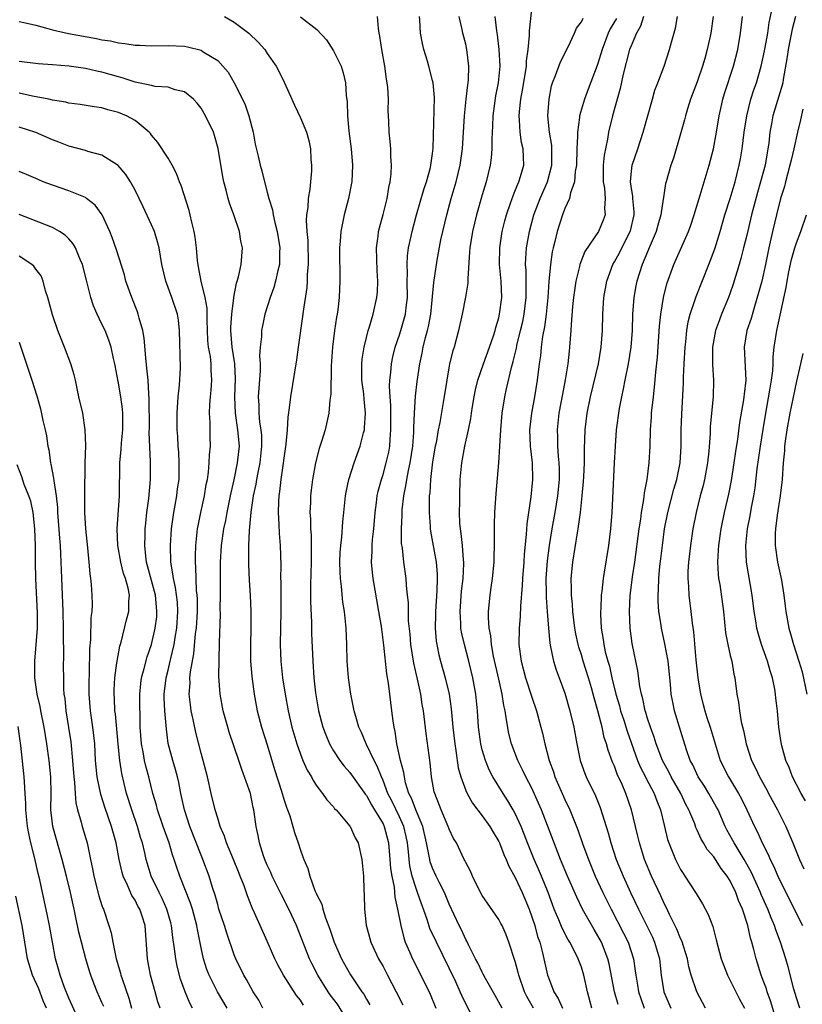
# Model space of a CAD drawing. Units: inches. Extents: x 2565000 to 2568000, y 1554000 to 1557000.
# Drawn here: x 2567259 to 2567354, y 1554139 to 1554259 of the extents above; entities that cross this region are included whole.
import ezdxf

# ---------------------------------------------------------------- set-up
doc = ezdxf.new("R2010")
doc.units = ezdxf.units.IN
doc.header["$MEASUREMENT"] = 0
doc.layers.add('LD25651554_2ft', color=181, linetype='Continuous')

msp = doc.modelspace()

# ---------------------------------------------------------------- linework, layer by layer
at = {"layer": 'LD25651554_2ft'}
for points, elevation in [([(2567328.27, 1554139), (2567327.72, 1554141), (2567327.29, 1554143), (2567327, 1554143.96), (2567326.61, 1554145), (2567326.25, 1554145.75), (2567325.6, 1554147), (2567325.36, 1554147.36), (2567324.69, 1554148.69), (2567324.28, 1554149.72), (2567323.72, 1554151), (2567322.96, 1554153), (2567322.16, 1554155), (2567321.82, 1554155.82), (2567321.28, 1554157), (2567320.48, 1554159), (2567320.08, 1554160.08), (2567319.7, 1554161), (2567319, 1554162.56), (2567318.76, 1554163), (2567318.11, 1554164.11), (2567317.53, 1554165), (2567316.3, 1554167), (2567315.85, 1554167.85), (2567315.38, 1554169), (2567315, 1554170.28), (2567314.82, 1554171), (2567314.55, 1554173), (2567314.42, 1554175), (2567314.23, 1554177), (2567313.87, 1554179), (2567313.39, 1554181), (2567312.85, 1554183), (2567312.5, 1554184.5), (2567312.43, 1554185), (2567312.43, 1554185.57), (2567312.33, 1554187), (2567312.51, 1554189.49), (2567312.69, 1554191), (2567312.78, 1554192.78), (2567312.77, 1554193), (2567312.73, 1554193.27), (2567312.61, 1554195), (2567312.46, 1554196.46), (2567312.37, 1554197), (2567312.31, 1554197.69), (2567312.26, 1554199), (2567312.29, 1554200.29), (2567312.28, 1554201), (2567312.35, 1554203), (2567312.53, 1554205), (2567312.9, 1554207), (2567313.35, 1554209), (2567313.63, 1554210.37), (2567313.7, 1554211), (2567313.82, 1554211.82), (2567314.01, 1554213), (2567314.17, 1554213.83), (2567314.45, 1554215), (2567315.16, 1554217), (2567315.89, 1554219), (2567316.35, 1554220.35), (2567316.55, 1554221), (2567316.63, 1554221.37), (2567317, 1554222.56), (2567317.1, 1554223), (2567317.36, 1554225), (2567317.3, 1554227), (2567317.11, 1554229), (2567317.12, 1554231), (2567317.43, 1554233), (2567317.73, 1554234.27), (2567317.93, 1554235), (2567318.44, 1554236.44), (2567318.62, 1554237), (2567319, 1554237.95), (2567319.29, 1554238.71), (2567319.43, 1554239), (2567319.64, 1554239.64), (2567320.02, 1554241), (2567320, 1554242), (2567319.97, 1554243), (2567319.77, 1554243.77), (2567319.59, 1554245), (2567319.53, 1554246.47), (2567319.47, 1554247), (2567319.5, 1554247.5), (2567319.68, 1554249), (2567319.89, 1554250.11), (2567320.24, 1554252.24), (2567320.34, 1554253), (2567320.35, 1554253.65), (2567320.55, 1554255), (2567320.72, 1554256.72), (2567320.71, 1554257.29), (2567321, 1554259.91)], 7922), ([(2567353.41, 1554139), (2567353, 1554140.26), (2567352.68, 1554141.32), (2567352, 1554144), (2567351.72, 1554145), (2567351.09, 1554147), (2567350.5, 1554148.5), (2567350.35, 1554149), (2567349.94, 1554149.94), (2567349.54, 1554151), (2567348.75, 1554152.75), (2567348.66, 1554153), (2567347.52, 1554155.52), (2567346.68, 1554157), (2567345.46, 1554159), (2567345.31, 1554159.31), (2567344.6, 1554160.6), (2567344.4, 1554161), (2567343.53, 1554163), (2567343.35, 1554163.35), (2567342.41, 1554165), (2567341.87, 1554165.87), (2567341.14, 1554167), (2567340.46, 1554168.46), (2567340.17, 1554169), (2567339.73, 1554170.27), (2567338.86, 1554173), (2567338.26, 1554175), (2567338.04, 1554176.04), (2567337.87, 1554177), (2567337.77, 1554178.23), (2567337.48, 1554181), (2567337.11, 1554183.11), (2567336.69, 1554185), (2567336.65, 1554185.35), (2567336.38, 1554187), (2567336.27, 1554188.27), (2567336.27, 1554189), (2567336.32, 1554189.68), (2567336.36, 1554191), (2567336.5, 1554192.5), (2567336.61, 1554193.39), (2567336.79, 1554195), (2567337.05, 1554197), (2567337.45, 1554199), (2567338.19, 1554201.81), (2567338.54, 1554203), (2567338.95, 1554205), (2567339.08, 1554207), (2567339.08, 1554209), (2567339.13, 1554210.87), (2567339.35, 1554214.65), (2567339.36, 1554215.36), (2567339.43, 1554217), (2567339.55, 1554219), (2567339.63, 1554219.63), (2567339.76, 1554221), (2567339.92, 1554222.08), (2567340.16, 1554223), (2567340.76, 1554224.76), (2567340.87, 1554225.13), (2567342.41, 1554229), (2567343.12, 1554230.88), (2567343.77, 1554233), (2567344.36, 1554235), (2567345, 1554236.98), (2567345.59, 1554239), (2567346.09, 1554241), (2567346.23, 1554241.77), (2567346.44, 1554243), (2567346.68, 1554245), (2567347, 1554247), (2567347.51, 1554249), (2567347.87, 1554250.13), (2567348.16, 1554251), (2567348.74, 1554253), (2567349, 1554254.1), (2567349.24, 1554255.24), (2567349.55, 1554257), (2567349.72, 1554258.28), (2567350.12, 1554260.12)], 7908), ([(2567259, 1554258.4), (2567259.74, 1554258.26), (2567261, 1554257.95), (2567262.44, 1554257.56), (2567263, 1554257.39), (2567264.94, 1554256.94), (2567268.34, 1554256.34), (2567269, 1554256.2), (2567270.05, 1554256.05), (2567271, 1554255.83), (2567271.76, 1554255.76), (2567273, 1554255.53), (2567273.53, 1554255.53), (2567275, 1554255.45), (2567277, 1554255.51), (2567279, 1554255.41), (2567279.34, 1554255.34), (2567281, 1554254.92), (2567281.26, 1554254.74), (2567283, 1554253.67), (2567283.64, 1554253), (2567284.26, 1554252.26), (2567285, 1554251), (2567286.01, 1554249), (2567286.32, 1554248.32), (2567286.77, 1554247), (2567287.28, 1554245), (2567287.55, 1554243.55), (2567287.9, 1554242.1), (2567288.14, 1554241), (2567288.33, 1554240.33), (2567288.65, 1554239), (2567289, 1554237.76), (2567289.19, 1554237), (2567289.62, 1554235.62), (2567289.72, 1554235), (2567289.9, 1554234.1), (2567290.19, 1554233), (2567290.51, 1554231), (2567290.48, 1554230.48), (2567290.47, 1554229), (2567290.28, 1554228.28), (2567290.01, 1554227), (2567289.8, 1554226.2), (2567289.35, 1554225), (2567288.72, 1554223), (2567288.42, 1554221.58), (2567288.31, 1554221), (2567288.3, 1554220.3), (2567288.15, 1554219), (2567288.07, 1554217.93), (2567288.13, 1554217), (2567288.12, 1554216.12), (2567287.96, 1554214.04), (2567287.9, 1554213), (2567287.97, 1554211.97), (2567287.97, 1554211), (2567288.07, 1554209.93), (2567288.23, 1554209), (2567288.29, 1554208.29), (2567288.32, 1554207), (2567288.1, 1554205), (2567287.84, 1554203.84), (2567287.68, 1554203), (2567287.6, 1554202.4), (2567287.3, 1554201), (2567287.02, 1554199.02), (2567286.81, 1554196.81), (2567286.73, 1554195), (2567286.71, 1554192.71), (2567286.79, 1554190.79), (2567286.92, 1554189), (2567287.02, 1554187), (2567287.01, 1554185), (2567286.96, 1554183), (2567286.99, 1554181), (2567287.14, 1554179.14), (2567287.41, 1554177), (2567287.78, 1554175), (2567288.31, 1554173), (2567289, 1554170.87), (2567289.89, 1554167.89), (2567290.72, 1554165.28), (2567291, 1554164.31), (2567291.32, 1554163.32), (2567291.46, 1554163), (2567291.71, 1554162.29), (2567292.09, 1554161), (2567292.28, 1554160.28), (2567292.73, 1554159), (2567293, 1554158.12), (2567293.31, 1554157.31), (2567293.41, 1554157), (2567293.91, 1554155.91), (2567294.13, 1554155), (2567294.76, 1554153.24), (2567294.92, 1554152.92), (2567295, 1554152.71), (2567295.58, 1554151.58), (2567295.72, 1554151), (2567296.05, 1554149.95), (2567296.58, 1554148.58), (2567297.11, 1554147), (2567297.99, 1554145), (2567299.06, 1554143.06), (2567300.44, 1554141), (2567300.69, 1554140.69), (2567301, 1554140.11), (2567301.42, 1554139.42)], 7936), ([(2567283.81, 1554259), (2567285, 1554258.33), (2567286.77, 1554257), (2567287.9, 1554255.9), (2567288.69, 1554255), (2567289, 1554254.53), (2567290.08, 1554253), (2567290.4, 1554252.4), (2567291.09, 1554251), (2567291.98, 1554249), (2567292.28, 1554248.28), (2567293, 1554246.76), (2567293.73, 1554245), (2567294.01, 1554244.01), (2567294.24, 1554243), (2567294.28, 1554241.72), (2567294.36, 1554241), (2567294.34, 1554240.34), (2567294.13, 1554238.13), (2567293.93, 1554237), (2567293.9, 1554235.9), (2567293.75, 1554235), (2567293.69, 1554234.31), (2567293.77, 1554233), (2567293.89, 1554231.89), (2567293.94, 1554229), (2567293.84, 1554227.84), (2567293.82, 1554227), (2567293.77, 1554226.23), (2567293.36, 1554223.36), (2567293.32, 1554223), (2567292.72, 1554219), (2567292.52, 1554217.48), (2567291.8, 1554213), (2567291.65, 1554211.65), (2567291.47, 1554210.53), (2567291.39, 1554209), (2567291.25, 1554207.25), (2567290.62, 1554203), (2567290.48, 1554201.52), (2567290.38, 1554201), (2567290.34, 1554200.34), (2567290.32, 1554199), (2567290.41, 1554197.59), (2567290.43, 1554196.43), (2567290.54, 1554195), (2567290.62, 1554192.62), (2567290.61, 1554191), (2567290.63, 1554190.63), (2567290.63, 1554187), (2567290.55, 1554183), (2567290.62, 1554181), (2567290.84, 1554179), (2567291.15, 1554177), (2567291.52, 1554175), (2567291.98, 1554173), (2567292.57, 1554171), (2567293, 1554169.75), (2567293.3, 1554169), (2567293.82, 1554167.82), (2567294.33, 1554167), (2567294.55, 1554166.55), (2567295, 1554165.89), (2567295.69, 1554165), (2567296.21, 1554164.21), (2567297, 1554163.36), (2567297.15, 1554163.15), (2567297.32, 1554163), (2567299, 1554161.05), (2567299.03, 1554161), (2567299.64, 1554159.64), (2567299.98, 1554159), (2567300.43, 1554157), (2567300.62, 1554155), (2567300.68, 1554153.32), (2567300.73, 1554152.73), (2567300.76, 1554151), (2567300.95, 1554149.05), (2567301.52, 1554147), (2567302.47, 1554145), (2567303, 1554144.06), (2567303.54, 1554143), (2567304.6, 1554141), (2567305.4, 1554139.4)], 7934), ([(2567293, 1554258.97), (2567295, 1554257.45), (2567296.17, 1554256.17), (2567297, 1554254.87), (2567297.94, 1554253), (2567298.2, 1554252.2), (2567298.47, 1554251), (2567298.54, 1554249.46), (2567298.67, 1554248.67), (2567298.7, 1554247), (2567298.86, 1554245.14), (2567299.15, 1554243), (2567299.31, 1554241), (2567299.21, 1554239), (2567299.17, 1554238.83), (2567298.81, 1554237), (2567298.3, 1554235), (2567297.89, 1554233), (2567297.82, 1554231.82), (2567297.74, 1554231), (2567297.77, 1554227), (2567297.68, 1554225), (2567297.52, 1554223.52), (2567297.45, 1554223), (2567297.38, 1554222.62), (2567297.15, 1554221), (2567296.9, 1554219), (2567296.74, 1554216.74), (2567296.68, 1554213.32), (2567296.58, 1554212.58), (2567296.45, 1554211), (2567295.99, 1554209), (2567295.57, 1554207.57), (2567295.28, 1554206.72), (2567294.85, 1554205), (2567294.46, 1554203), (2567294.29, 1554201.71), (2567294.22, 1554201), (2567294.21, 1554200.21), (2567294.16, 1554199), (2567294.22, 1554198.22), (2567294.24, 1554197), (2567294.29, 1554196.29), (2567294.31, 1554195), (2567294.3, 1554193), (2567294.23, 1554190.23), (2567294.24, 1554188.24), (2567294.34, 1554185.66), (2567294.36, 1554184.36), (2567294.5, 1554181), (2567294.64, 1554179), (2567294.84, 1554177.16), (2567295.2, 1554175), (2567295.73, 1554173), (2567296.07, 1554172.07), (2567296.52, 1554171), (2567297, 1554170.17), (2567297.77, 1554169), (2567298.31, 1554168.31), (2567299, 1554167.54), (2567300.88, 1554164.88), (2567301, 1554164.74), (2567301.61, 1554163.61), (2567301.99, 1554163), (2567303, 1554161.32), (2567303.15, 1554161), (2567303.65, 1554159), (2567303.84, 1554157), (2567303.91, 1554155.91), (2567304.05, 1554155), (2567304.33, 1554153.67), (2567304.43, 1554152.43), (2567304.77, 1554151), (2567305.16, 1554149), (2567305.51, 1554147.51), (2567305.7, 1554147), (2567306.24, 1554145.76), (2567306.55, 1554145), (2567307.58, 1554143), (2567308.71, 1554140.71), (2567309.4, 1554139)], 7932), ([(2567313.59, 1554138.41), (2567312.53, 1554140.53), (2567312.34, 1554141), (2567311.8, 1554142.2), (2567311, 1554143.87), (2567309.45, 1554147), (2567308.67, 1554148.67), (2567308.38, 1554149.62), (2567307.9, 1554151), (2567307.65, 1554151.65), (2567307.19, 1554153), (2567307, 1554153.49), (2567306.54, 1554155), (2567306.25, 1554156.25), (2567306.15, 1554157), (2567306.07, 1554157.93), (2567305.95, 1554159), (2567305.79, 1554159.79), (2567305.52, 1554161), (2567305, 1554162.16), (2567304.08, 1554164.08), (2567303.6, 1554165), (2567303, 1554166.57), (2567302.8, 1554167), (2567302.31, 1554168.31), (2567301.93, 1554169), (2567301, 1554170.92), (2567300.95, 1554171), (2567300.38, 1554172.38), (2567300.09, 1554173), (2567299.7, 1554174.3), (2567299.52, 1554175), (2567299.12, 1554177), (2567298.83, 1554179), (2567298.67, 1554181), (2567298.62, 1554183), (2567298.54, 1554185), (2567298.34, 1554187), (2567298.15, 1554188.15), (2567297.98, 1554190.02), (2567297.85, 1554191), (2567297.8, 1554191.8), (2567297.78, 1554193), (2567297.83, 1554194.17), (2567297.89, 1554195), (2567298.02, 1554196.02), (2567298.15, 1554197.85), (2567298.28, 1554199), (2567298.47, 1554201), (2567298.54, 1554201.46), (2567298.86, 1554203), (2567299.51, 1554205), (2567300.24, 1554207), (2567300.65, 1554208.65), (2567300.75, 1554209), (2567300.78, 1554209.22), (2567300.89, 1554211), (2567300.71, 1554212.71), (2567300.66, 1554213.34), (2567300.44, 1554215), (2567300.42, 1554217), (2567300.47, 1554217.53), (2567300.71, 1554219), (2567301, 1554220.17), (2567301.22, 1554221), (2567301.34, 1554221.34), (2567301.81, 1554223), (2567302.27, 1554225), (2567302.32, 1554225.68), (2567302.38, 1554227), (2567302.28, 1554228.29), (2567302.22, 1554231), (2567302.41, 1554232.41), (2567302.47, 1554233), (2567302.57, 1554233.43), (2567303, 1554235.05), (2567303.49, 1554237), (2567303.69, 1554238.31), (2567303.86, 1554239), (2567303.98, 1554239.98), (2567304.01, 1554241), (2567303.93, 1554242.07), (2567303.94, 1554243), (2567303.87, 1554243.87), (2567303.75, 1554245), (2567303.71, 1554246.29), (2567303.63, 1554247.63), (2567303.65, 1554249), (2567303.58, 1554250.42), (2567303.52, 1554251), (2567303.44, 1554251.44), (2567303.22, 1554253), (2567302.85, 1554255), (2567302.62, 1554256.62), (2567302.53, 1554257), (2567302.45, 1554257.55), (2567302.35, 1554259)], 7930), ([(2567317.41, 1554139), (2567316.56, 1554140.56), (2567315.4, 1554142.6), (2567315.13, 1554143.13), (2567315, 1554143.35), (2567314.48, 1554144.48), (2567314.19, 1554145), (2567313.33, 1554146.67), (2567313.12, 1554147.12), (2567313, 1554147.32), (2567312.48, 1554148.48), (2567312.2, 1554149), (2567311, 1554151.61), (2567310.61, 1554152.61), (2567310.43, 1554153), (2567309.83, 1554154.17), (2567309.43, 1554155), (2567309, 1554155.94), (2567308.72, 1554156.72), (2567308.65, 1554157), (2567308.6, 1554157.4), (2567308.28, 1554159), (2567307.82, 1554161), (2567306.96, 1554163), (2567306.44, 1554164.44), (2567306.14, 1554165), (2567305.74, 1554166.26), (2567305.58, 1554167), (2567305.52, 1554167.52), (2567305.13, 1554169), (2567304.68, 1554171), (2567304.47, 1554172.47), (2567304.33, 1554173), (2567304.22, 1554173.78), (2567304.08, 1554175), (2567303.83, 1554177), (2567303.65, 1554178.35), (2567303.45, 1554179.45), (2567303.08, 1554182.92), (2567302.8, 1554185.2), (2567302.51, 1554187), (2567301.79, 1554191), (2567301.71, 1554191.71), (2567301.6, 1554193), (2567301.67, 1554194.33), (2567301.67, 1554195), (2567301.72, 1554195.72), (2567301.87, 1554197), (2567302.04, 1554199), (2567302.2, 1554200.2), (2567302.28, 1554201), (2567302.41, 1554201.59), (2567302.8, 1554203), (2567303, 1554203.59), (2567303.4, 1554205), (2567303.69, 1554206.31), (2567303.82, 1554207), (2567303.85, 1554207.85), (2567303.96, 1554209), (2567303.93, 1554211.93), (2567303.85, 1554213), (2567303.78, 1554214.22), (2567303.82, 1554215), (2567303.94, 1554215.94), (2567304.01, 1554217), (2567304.19, 1554217.81), (2567304.49, 1554219), (2567305, 1554220.47), (2567305.17, 1554221), (2567305.57, 1554222.43), (2567305.71, 1554223), (2567305.79, 1554223.79), (2567305.95, 1554225), (2567305.94, 1554227), (2567305.97, 1554227.97), (2567305.92, 1554229), (2567305.96, 1554230.04), (2567306.1, 1554231), (2567306.42, 1554232.42), (2567306.52, 1554233), (2567307.05, 1554235), (2567307.94, 1554238.06), (2567308.26, 1554239), (2567308.74, 1554240.74), (2567308.8, 1554241), (2567309, 1554242.43), (2567309.07, 1554243.07), (2567309.21, 1554249.21), (2567309.06, 1554251), (2567309, 1554251.27), (2567308.55, 1554253), (2567308.38, 1554253.62), (2567307.95, 1554255), (2567307.76, 1554255.76), (2567307.52, 1554257), (2567307.44, 1554258.56), (2567307.4, 1554259)], 7928), ([(2567321.22, 1554139), (2567320.41, 1554140.41), (2567320.12, 1554141), (2567319.42, 1554143), (2567319.34, 1554143.34), (2567319, 1554144.64), (2567318.24, 1554147), (2567317.89, 1554147.89), (2567317.41, 1554149), (2567317.27, 1554149.27), (2567317, 1554149.74), (2567315, 1554152.65), (2567314.58, 1554153.42), (2567313.82, 1554155), (2567313.58, 1554155.58), (2567313, 1554156.64), (2567312.9, 1554156.9), (2567312.83, 1554157), (2567311.87, 1554159), (2567311.54, 1554159.54), (2567311, 1554160.66), (2567310.88, 1554161), (2567310.03, 1554163), (2567309.25, 1554165), (2567309.2, 1554165.2), (2567308.88, 1554167), (2567308.71, 1554168.71), (2567308.23, 1554172.23), (2567307.88, 1554175), (2567307.75, 1554175.75), (2567307.57, 1554177), (2567307.19, 1554178.81), (2567306.74, 1554180.74), (2567306.37, 1554183), (2567306.27, 1554184.27), (2567306.1, 1554185.9), (2567306.08, 1554188.08), (2567305.98, 1554189), (2567305.84, 1554190.16), (2567305.8, 1554191), (2567305.5, 1554193), (2567305.34, 1554194.66), (2567305.25, 1554195.25), (2567305.24, 1554197), (2567305.32, 1554198.68), (2567305.31, 1554199), (2567305.33, 1554199.33), (2567305.51, 1554201), (2567305.77, 1554202.23), (2567305.87, 1554203), (2567306.08, 1554204.08), (2567306.3, 1554205), (2567306.6, 1554207), (2567306.71, 1554208.71), (2567306.72, 1554209.28), (2567306.79, 1554211), (2567306.94, 1554213.06), (2567307.15, 1554214.85), (2567307.44, 1554217), (2567307.73, 1554218.27), (2567307.87, 1554219), (2567308.15, 1554220.15), (2567308.4, 1554221), (2567308.51, 1554221.49), (2567308.78, 1554223), (2567309.16, 1554226.84), (2567309.54, 1554229.54), (2567310, 1554232), (2567310.22, 1554233), (2567310.71, 1554235), (2567311.26, 1554237), (2567311.85, 1554239), (2567312.34, 1554241), (2567312.62, 1554243), (2567312.86, 1554247), (2567313.06, 1554249), (2567313.26, 1554250.74), (2567313.3, 1554251), (2567313.33, 1554251.33), (2567313.4, 1554253), (2567313.15, 1554255), (2567313, 1554255.67), (2567312.64, 1554257), (2567312.57, 1554257.43), (2567312.23, 1554259)], 7926), ([(2567316.54, 1554259), (2567316.71, 1554257.29), (2567316.79, 1554256.79), (2567317.02, 1554255.01), (2567317.12, 1554253), (2567316.92, 1554251), (2567316.6, 1554249.4), (2567316.27, 1554247), (2567316.23, 1554245.77), (2567316.15, 1554244.15), (2567316.17, 1554243), (2567316.1, 1554241.9), (2567315.98, 1554241), (2567315.49, 1554239), (2567315, 1554237.41), (2567314.31, 1554235), (2567313.81, 1554233), (2567313.49, 1554231), (2567313.48, 1554230.52), (2567313.26, 1554227.26), (2567313.27, 1554227), (2567313.26, 1554226.74), (2567312.97, 1554225.03), (2567312.56, 1554223), (2567312.14, 1554221), (2567311.59, 1554219), (2567311.44, 1554218.56), (2567311.05, 1554217), (2567311, 1554216.72), (2567310.7, 1554215), (2567310.29, 1554212.29), (2567309.87, 1554209.87), (2567309.69, 1554209), (2567309.41, 1554207.41), (2567309.32, 1554207), (2567309, 1554205.12), (2567308.74, 1554203), (2567308.65, 1554201.35), (2567308.59, 1554201), (2567308.57, 1554200.57), (2567308.57, 1554199), (2567308.7, 1554197.3), (2567308.71, 1554197), (2567308.74, 1554196.74), (2567309.41, 1554193), (2567309.55, 1554191.55), (2567309.56, 1554191), (2567309.53, 1554189.53), (2567309.36, 1554187), (2567309.36, 1554186.64), (2567309.31, 1554185), (2567309.43, 1554183.43), (2567309.5, 1554183), (2567309.76, 1554181.76), (2567309.96, 1554181), (2567310.53, 1554179), (2567311, 1554177), (2567311.23, 1554175.23), (2567311.44, 1554173), (2567311.67, 1554171), (2567311.81, 1554170.19), (2567312.1, 1554168.1), (2567312.4, 1554167), (2567313, 1554165.35), (2567313.16, 1554165), (2567313.83, 1554163.83), (2567315, 1554162.28), (2567315.91, 1554161), (2567316.31, 1554160.31), (2567317, 1554159.18), (2567317.09, 1554159), (2567317.62, 1554157.62), (2567317.91, 1554157), (2567318.21, 1554156.21), (2567319, 1554154.82), (2567319.83, 1554153), (2567320.66, 1554151), (2567321, 1554150.07), (2567321.35, 1554149), (2567321.7, 1554147.7), (2567321.96, 1554147), (2567322.3, 1554145.7), (2567322.91, 1554143), (2567323, 1554142.74), (2567323.68, 1554141), (2567324.2, 1554140.2), (2567324.7, 1554139)], 7924), ([(2567331.44, 1554139.44), (2567331, 1554141), (2567330.37, 1554144.36), (2567330.21, 1554145), (2567329.41, 1554147), (2567329, 1554147.75), (2567328.53, 1554148.53), (2567327.13, 1554151), (2567326.43, 1554152.43), (2567325.32, 1554155), (2567324.49, 1554157), (2567324.14, 1554157.86), (2567322.17, 1554163), (2567321.82, 1554163.82), (2567321, 1554165.62), (2567320.27, 1554167), (2567319.87, 1554167.87), (2567319.29, 1554169), (2567318.53, 1554171), (2567318.24, 1554172.24), (2567317.92, 1554173.92), (2567317.79, 1554175), (2567317.63, 1554175.63), (2567317.42, 1554177), (2567317, 1554178.81), (2567316.38, 1554181.62), (2567316.14, 1554183), (2567316.06, 1554184.06), (2567315.86, 1554185), (2567315.76, 1554186.24), (2567315.78, 1554187), (2567315.96, 1554189), (2567316.1, 1554189.9), (2567316.24, 1554191), (2567316.43, 1554193), (2567316.43, 1554193.57), (2567316.48, 1554195), (2567316.5, 1554196.5), (2567316.47, 1554197), (2567316.48, 1554197.52), (2567316.54, 1554199), (2567316.7, 1554201.3), (2567317, 1554205), (2567317.15, 1554207), (2567317.26, 1554209), (2567317.42, 1554211), (2567317.74, 1554213), (2567317.94, 1554213.94), (2567318.54, 1554216.54), (2567318.75, 1554217.25), (2567319.14, 1554218.86), (2567319.2, 1554219.2), (2567319.65, 1554221), (2567319.91, 1554222.09), (2567320.08, 1554223), (2567320.33, 1554225), (2567320.3, 1554225.7), (2567320.32, 1554227), (2567320.3, 1554228.3), (2567320.25, 1554229), (2567320.27, 1554229.73), (2567320.37, 1554231), (2567320.71, 1554233), (2567321.25, 1554235), (2567322.02, 1554237), (2567322.88, 1554239), (2567323.42, 1554241), (2567323.43, 1554243), (2567323.41, 1554243.41), (2567323.13, 1554245), (2567322.94, 1554247), (2567323.08, 1554249), (2567323.4, 1554250.6), (2567323.52, 1554251), (2567323.88, 1554251.88), (2567324.47, 1554253.53), (2567325.42, 1554255.42), (2567326.15, 1554257), (2567326.4, 1554257.6), (2567327, 1554258.36), (2567327.2, 1554258.8)], 7920), ([(2567331.24, 1554258.76), (2567330.49, 1554257.51), (2567330.24, 1554257), (2567329.49, 1554255), (2567329, 1554253.33), (2567328.91, 1554253.09), (2567327.8, 1554250.2), (2567327.36, 1554249), (2567327, 1554247.78), (2567326.78, 1554247), (2567326.77, 1554246.77), (2567326.51, 1554245), (2567326.53, 1554244.53), (2567326.46, 1554243), (2567326.4, 1554241), (2567326.25, 1554240.25), (2567326.15, 1554239), (2567325.68, 1554237.68), (2567325.55, 1554237), (2567325, 1554235.77), (2567324.7, 1554235), (2567324.05, 1554233), (2567323.78, 1554231.78), (2567323.58, 1554231), (2567323.47, 1554230.53), (2567323.26, 1554229), (2567323.06, 1554226.94), (2567322.92, 1554225), (2567322.72, 1554223), (2567322.54, 1554221.46), (2567322.3, 1554220.3), (2567322.14, 1554219), (2567322.05, 1554217.95), (2567321.89, 1554217), (2567321.65, 1554215), (2567321.34, 1554213), (2567320.98, 1554211), (2567320.74, 1554209), (2567320.8, 1554207), (2567321.04, 1554205), (2567321.1, 1554203), (2567320.9, 1554200.9), (2567320.39, 1554197.61), (2567320.31, 1554196.31), (2567320.07, 1554193.93), (2567320.03, 1554193), (2567319.87, 1554191), (2567319.84, 1554190.16), (2567319.64, 1554187.64), (2567319.61, 1554186.39), (2567319.48, 1554185), (2567319.44, 1554183), (2567319.7, 1554181), (2567320.24, 1554179), (2567321, 1554176.65), (2567321.57, 1554175), (2567322.11, 1554173), (2567322.29, 1554172.29), (2567322.57, 1554171), (2567323.09, 1554169), (2567323.61, 1554167.61), (2567323.8, 1554167), (2567325, 1554164.26), (2567325.6, 1554163), (2567326.42, 1554161), (2567326.58, 1554160.58), (2567327.19, 1554158.81), (2567327.84, 1554157), (2567328.67, 1554155), (2567329.59, 1554153), (2567330.58, 1554151), (2567332.1, 1554148.1), (2567332.64, 1554147), (2567333.3, 1554145), (2567333.52, 1554143.52), (2567333.58, 1554143), (2567333.79, 1554141.79), (2567333.91, 1554141), (2567334.19, 1554140.19), (2567334.61, 1554139)], 7918), ([(2567334.52, 1554259), (2567334.15, 1554257.85), (2567333.67, 1554257), (2567333, 1554255.46), (2567332.83, 1554255), (2567332.04, 1554252.04), (2567331.69, 1554250.31), (2567331.31, 1554249), (2567330.75, 1554247), (2567330.29, 1554245), (2567330.17, 1554244.17), (2567329.76, 1554242.24), (2567329.65, 1554241), (2567329.63, 1554239), (2567329.78, 1554238.22), (2567329.87, 1554237), (2567329.79, 1554235.79), (2567329.88, 1554235), (2567329.64, 1554234.36), (2567329.06, 1554233), (2567327.41, 1554230.59), (2567327, 1554229.54), (2567326.8, 1554229), (2567326.76, 1554228.76), (2567326.32, 1554227), (2567326.04, 1554225), (2567325.92, 1554223.92), (2567325.75, 1554221.75), (2567325.71, 1554221), (2567325.57, 1554219), (2567325.5, 1554218.5), (2567325.36, 1554217), (2567325.04, 1554215.04), (2567324.7, 1554213.3), (2567324.28, 1554211), (2567324.05, 1554209), (2567324.09, 1554208.09), (2567324.1, 1554207), (2567324.18, 1554205.82), (2567324.28, 1554205), (2567324.3, 1554204.3), (2567324.31, 1554203), (2567324.12, 1554201), (2567323.78, 1554199), (2567323.42, 1554197), (2567323.09, 1554195), (2567322.86, 1554193.14), (2567322.71, 1554191), (2567322.73, 1554189.27), (2567322.72, 1554188.72), (2567322.86, 1554187), (2567323, 1554185), (2567323.16, 1554183.16), (2567323.28, 1554182.72), (2567323.63, 1554181), (2567323.95, 1554179.95), (2567324.32, 1554179), (2567325, 1554177.12), (2567325.6, 1554175), (2567326.08, 1554173), (2567326.44, 1554171), (2567326.84, 1554169), (2567327.4, 1554167.4), (2567327.57, 1554167), (2567328.7, 1554164.7), (2567329.27, 1554163.28), (2567330.22, 1554160.22), (2567330.55, 1554159), (2567331.22, 1554157), (2567332.04, 1554155), (2567332.94, 1554153), (2567333.89, 1554151), (2567334.27, 1554150.27), (2567335.59, 1554147.59), (2567335.85, 1554147), (2567336.45, 1554145), (2567336.66, 1554143), (2567336.97, 1554141), (2567337.83, 1554139)], 7916), ([(2567341.99, 1554139), (2567340.95, 1554141), (2567340.27, 1554143), (2567340, 1554144), (2567339.82, 1554145), (2567339.16, 1554147.16), (2567339, 1554147.46), (2567338.56, 1554148.56), (2567337.65, 1554150.35), (2567337.24, 1554151.24), (2567337, 1554151.67), (2567336.59, 1554152.59), (2567335.46, 1554155), (2567334.63, 1554157), (2567334.01, 1554159), (2567333.82, 1554159.82), (2567333.53, 1554161), (2567333.07, 1554163), (2567332.38, 1554165), (2567331.94, 1554166.06), (2567331.34, 1554167.34), (2567331, 1554168.3), (2567330.78, 1554168.78), (2567330.24, 1554170.24), (2567330.05, 1554171), (2567329.77, 1554171.77), (2567329.5, 1554173), (2567329, 1554175), (2567328.55, 1554176.55), (2567328.44, 1554177), (2567328.23, 1554177.77), (2567327.86, 1554179), (2567327.22, 1554181), (2567327, 1554181.76), (2567326.69, 1554182.69), (2567326.61, 1554183), (2567326.32, 1554184.32), (2567326.2, 1554185), (2567325.95, 1554187), (2567325.91, 1554187.91), (2567325.79, 1554189), (2567325.81, 1554189.81), (2567325.78, 1554191), (2567325.97, 1554193), (2567326.52, 1554196.52), (2567326.62, 1554197), (2567326.89, 1554199), (2567327.11, 1554201), (2567327.26, 1554202.74), (2567327.29, 1554203.29), (2567327.36, 1554205), (2567327.36, 1554206.64), (2567327.44, 1554209), (2567327.69, 1554211), (2567328.11, 1554213), (2567329.07, 1554217), (2567329.4, 1554219), (2567329.55, 1554221), (2567329.6, 1554223), (2567329.72, 1554225), (2567330.06, 1554227), (2567330.8, 1554229), (2567331, 1554229.33), (2567331.59, 1554230.41), (2567331.88, 1554231), (2567332.91, 1554233), (2567332.93, 1554233.07), (2567333.39, 1554235), (2567333.39, 1554235.39), (2567333.23, 1554237), (2567333.23, 1554237.23), (2567333, 1554238.46), (2567332.92, 1554239), (2567333, 1554239.91), (2567333.13, 1554241), (2567333.82, 1554243), (2567334.47, 1554245), (2567335.61, 1554249), (2567335.9, 1554250.1), (2567336.26, 1554251), (2567336.99, 1554252.99), (2567337.67, 1554255), (2567337.89, 1554255.89), (2567338.39, 1554257.61), (2567338.64, 1554259)], 7914), ([(2567342.93, 1554259), (2567342.64, 1554257), (2567342.23, 1554255), (2567341.94, 1554253.94), (2567341.66, 1554253), (2567341, 1554251.12), (2567340.21, 1554249), (2567339.83, 1554247.83), (2567339.59, 1554247), (2567339.48, 1554246.52), (2567339, 1554244.82), (2567338.12, 1554241.88), (2567337.81, 1554241), (2567337.24, 1554239), (2567337.19, 1554238.81), (2567336.91, 1554237.09), (2567336.9, 1554236.9), (2567336.62, 1554235), (2567336.25, 1554233.75), (2567336.05, 1554233), (2567335.3, 1554231.3), (2567334.34, 1554229), (2567333.7, 1554227), (2567333.58, 1554226.42), (2567333.34, 1554225), (2567333.19, 1554223), (2567333.12, 1554221), (2567332.97, 1554219), (2567332.65, 1554217), (2567332.24, 1554215), (2567332.06, 1554213.94), (2567331.84, 1554213), (2567331.57, 1554211.57), (2567331.21, 1554209), (2567331.07, 1554207), (2567330.98, 1554205), (2567330.74, 1554200.74), (2567330.66, 1554199), (2567330.51, 1554197), (2567330.27, 1554195), (2567329.77, 1554191.77), (2567329.64, 1554191), (2567329.46, 1554189.46), (2567329.39, 1554189), (2567329.33, 1554187.33), (2567329.3, 1554187), (2567329.31, 1554186.69), (2567329.4, 1554185), (2567329.64, 1554183.64), (2567329.71, 1554183), (2567329.89, 1554182.11), (2567330.19, 1554181), (2567330.38, 1554180.38), (2567330.68, 1554179), (2567331.17, 1554177), (2567331.59, 1554175.59), (2567331.74, 1554175), (2567332.12, 1554173.88), (2567332.54, 1554172.54), (2567333.8, 1554169), (2567334.15, 1554168.15), (2567334.74, 1554167), (2567334.82, 1554166.82), (2567335.81, 1554165), (2567336.12, 1554164.12), (2567336.57, 1554163), (2567337, 1554161.15), (2567337.43, 1554159.43), (2567337.56, 1554159), (2567337.98, 1554158.02), (2567338.37, 1554157), (2567338.58, 1554156.58), (2567339, 1554155.79), (2567339.31, 1554155.31), (2567339.53, 1554155), (2567340.89, 1554152.89), (2567341, 1554152.68), (2567341.64, 1554151.64), (2567342.35, 1554150.34), (2567342.88, 1554148.88), (2567343.3, 1554147.3), (2567343.49, 1554146.51), (2567343.92, 1554145), (2567344.66, 1554143), (2567346.11, 1554140.11), (2567346.71, 1554139)], 7912), ([(2567350.65, 1554137.35), (2567349.89, 1554139.89), (2567349.47, 1554141), (2567349.37, 1554141.37), (2567349, 1554142.37), (2567348.75, 1554143), (2567348.12, 1554145), (2567347.87, 1554146.13), (2567347.63, 1554147), (2567347.47, 1554147.47), (2567347.15, 1554149), (2567346.49, 1554151), (2567346.02, 1554152.02), (2567345.67, 1554153), (2567345, 1554154.41), (2567344.63, 1554155), (2567343.9, 1554155.9), (2567343, 1554157.31), (2567342.21, 1554158.21), (2567341.76, 1554159), (2567341.47, 1554159.47), (2567341, 1554160.57), (2567340.86, 1554160.86), (2567340.7, 1554161.3), (2567340, 1554163), (2567339.64, 1554163.64), (2567339.02, 1554165), (2567337.87, 1554167), (2567337.59, 1554167.59), (2567337, 1554168.62), (2567336.8, 1554169), (2567336.05, 1554171), (2567335.8, 1554171.8), (2567335.36, 1554173), (2567335, 1554174.07), (2567334.79, 1554174.79), (2567334.71, 1554175), (2567334.43, 1554176.43), (2567334.25, 1554177), (2567334.06, 1554177.94), (2567333.83, 1554179.83), (2567333.14, 1554183.14), (2567332.89, 1554185), (2567332.8, 1554187), (2567332.9, 1554188.9), (2567333.19, 1554191.19), (2567333.45, 1554193), (2567333.97, 1554197), (2567334.17, 1554198.17), (2567334.27, 1554199), (2567334.56, 1554200.56), (2567334.64, 1554201.36), (2567334.96, 1554203), (2567335.2, 1554205), (2567335.31, 1554207), (2567335.36, 1554209), (2567335.48, 1554210.52), (2567335.49, 1554211), (2567335.7, 1554213), (2567335.84, 1554214.16), (2567335.99, 1554215.99), (2567336.21, 1554217.79), (2567336.46, 1554221.54), (2567336.6, 1554223), (2567336.92, 1554225), (2567337.34, 1554226.66), (2567338.19, 1554229), (2567339.96, 1554233), (2567340.23, 1554233.77), (2567340.65, 1554235), (2567341.38, 1554237.38), (2567342.46, 1554241), (2567342.99, 1554243), (2567343.34, 1554245), (2567343.66, 1554247), (2567343.87, 1554247.87), (2567344.12, 1554249), (2567344.32, 1554249.68), (2567345.4, 1554253), (2567345.93, 1554255), (2567346.26, 1554257), (2567346.47, 1554259)], 7910), ([(2567352.89, 1554259), (2567352.51, 1554257.49), (2567352.27, 1554256.27), (2567352.01, 1554255), (2567351.89, 1554254.11), (2567351.4, 1554251.4), (2567351.36, 1554251), (2567351.3, 1554250.7), (2567350.17, 1554247), (2567350.01, 1554246.01), (2567349.81, 1554245), (2567349.67, 1554243.67), (2567349.57, 1554243), (2567349.47, 1554242.53), (2567349.21, 1554241), (2567348.68, 1554239), (2567348.3, 1554237.7), (2567347.58, 1554235), (2567347, 1554232.56), (2567346.61, 1554231), (2567346.28, 1554229.72), (2567346.08, 1554229), (2567345.37, 1554226.63), (2567345, 1554225.56), (2567344.79, 1554225), (2567343.96, 1554223), (2567343.69, 1554222.31), (2567343.22, 1554221), (2567342.85, 1554219), (2567342.84, 1554216.84), (2567342.96, 1554215), (2567342.92, 1554213), (2567342.59, 1554209.41), (2567342.56, 1554208.56), (2567342.4, 1554206.4), (2567342.25, 1554205), (2567341.89, 1554203), (2567341.73, 1554202.27), (2567341.38, 1554201), (2567340.87, 1554199), (2567340.48, 1554197), (2567340.18, 1554195), (2567339.97, 1554193), (2567339.89, 1554191.89), (2567339.87, 1554191), (2567339.95, 1554190.05), (2567339.98, 1554189), (2567340.25, 1554187), (2567340.41, 1554185.59), (2567340.57, 1554184.57), (2567340.85, 1554181.15), (2567341.08, 1554179), (2567341.4, 1554177), (2567341.74, 1554175.74), (2567341.91, 1554175), (2567342.19, 1554174.19), (2567342.56, 1554173), (2567343.16, 1554171), (2567343.79, 1554169), (2567344.79, 1554167), (2567346.02, 1554165), (2567346.36, 1554164.36), (2567347.03, 1554163), (2567347.93, 1554161), (2567348.31, 1554160.31), (2567348.88, 1554159), (2567349.6, 1554157.6), (2567349.84, 1554157), (2567350.24, 1554156.24), (2567350.75, 1554155), (2567351, 1554154.46), (2567352.16, 1554152.16), (2567353, 1554150.44), (2567353.74, 1554149)], 7906), ([(2567299, 1554137.06), (2567297.49, 1554139.49), (2567296.61, 1554140.61), (2567296.35, 1554141), (2567295.12, 1554143), (2567294.4, 1554144.4), (2567294.11, 1554145), (2567292.53, 1554149), (2567291.62, 1554151), (2567290.72, 1554152.72), (2567289.61, 1554155), (2567289.43, 1554155.43), (2567289, 1554156.32), (2567288.7, 1554157), (2567288.54, 1554157.46), (2567288.04, 1554159), (2567287.89, 1554159.89), (2567287.65, 1554161), (2567287.38, 1554163), (2567287.3, 1554163.3), (2567286.96, 1554165), (2567286.44, 1554166.44), (2567286.26, 1554167), (2567285.91, 1554167.91), (2567285.56, 1554169), (2567284.4, 1554172.4), (2567284.22, 1554173), (2567283.67, 1554175), (2567283.29, 1554177), (2567283.14, 1554179.14), (2567283.22, 1554183.22), (2567283.33, 1554186.67), (2567283.32, 1554187.32), (2567283.35, 1554189), (2567283.34, 1554191.34), (2567283.35, 1554193), (2567283.47, 1554195), (2567283.75, 1554197), (2567283.97, 1554198.03), (2567284.14, 1554199), (2567284.57, 1554201), (2567284.63, 1554201.37), (2567285, 1554202.93), (2567285.41, 1554205), (2567285.62, 1554207), (2567285.45, 1554209), (2567285.16, 1554211), (2567285.08, 1554213), (2567285.16, 1554215.16), (2567285.06, 1554217), (2567284.75, 1554219), (2567284.59, 1554221), (2567284.59, 1554221.41), (2567284.71, 1554223), (2567284.97, 1554224.97), (2567284.97, 1554225.03), (2567285.26, 1554226.74), (2567285.36, 1554227), (2567285.52, 1554227.52), (2567285.83, 1554229), (2567286, 1554231), (2567285.81, 1554231.81), (2567285.62, 1554233), (2567284.94, 1554235), (2567284.42, 1554236.42), (2567284.26, 1554237), (2567284.02, 1554237.98), (2567283.74, 1554239), (2567283.61, 1554239.61), (2567283.05, 1554243.05), (2567282.62, 1554244.62), (2567282.48, 1554245), (2567281.53, 1554247), (2567281, 1554247.9), (2567280.51, 1554248.51), (2567280.08, 1554249), (2567279, 1554249.9), (2567277.85, 1554250.15), (2567277, 1554250.46), (2567275.45, 1554250.55), (2567275, 1554250.66), (2567273, 1554251.08), (2567271.56, 1554251.56), (2567271, 1554251.7), (2567269, 1554252.28), (2567268.4, 1554252.4), (2567267, 1554252.72), (2567265.05, 1554253), (2567263, 1554253.16), (2567261.28, 1554253.28), (2567259, 1554253.55)], 7938), ([(2567293.37, 1554139.37), (2567293, 1554139.96), (2567292.53, 1554140.53), (2567290.96, 1554143), (2567290.26, 1554144.26), (2567289.9, 1554145), (2567289, 1554147.1), (2567287.46, 1554150.54), (2567287.16, 1554151.16), (2567286.59, 1554152.59), (2567286.19, 1554153.81), (2567285.73, 1554155), (2567285.51, 1554155.51), (2567284.92, 1554157), (2567284.07, 1554159), (2567283.83, 1554159.83), (2567283.31, 1554161), (2567283, 1554161.99), (2567282.7, 1554163), (2567282.22, 1554165), (2567281.75, 1554167), (2567281.24, 1554169), (2567281, 1554169.86), (2567280.37, 1554172.37), (2567280.05, 1554173.95), (2567279.81, 1554175), (2567279.71, 1554175.71), (2567279.56, 1554177), (2567279.66, 1554178.34), (2567279.65, 1554179), (2567279.72, 1554179.72), (2567280.13, 1554181.87), (2567280.33, 1554184.33), (2567280.42, 1554185), (2567280.54, 1554187), (2567280.55, 1554188.55), (2567280.53, 1554189), (2567280.45, 1554189.55), (2567280.37, 1554192.37), (2567280.3, 1554193), (2567280.31, 1554193.69), (2567280.35, 1554195), (2567280.56, 1554197), (2567280.62, 1554197.38), (2567280.95, 1554199), (2567281.39, 1554201), (2567281.62, 1554202.38), (2567281.75, 1554203), (2567281.89, 1554203.89), (2567281.99, 1554205), (2567282.02, 1554205.98), (2567282.12, 1554207), (2567282.09, 1554208.09), (2567282.1, 1554209.9), (2567282.03, 1554211), (2567282.06, 1554212.06), (2567282.13, 1554213), (2567282.22, 1554213.78), (2567282.3, 1554215), (2567282.22, 1554216.22), (2567282.21, 1554217), (2567282.12, 1554217.88), (2567281.91, 1554219), (2567281.82, 1554219.82), (2567281.76, 1554221), (2567281.71, 1554222.29), (2567281.71, 1554223.71), (2567281.48, 1554225), (2567280.99, 1554227), (2567280.7, 1554228.7), (2567280.63, 1554229), (2567280.57, 1554229.43), (2567280.44, 1554231), (2567280.29, 1554232.29), (2567280.16, 1554233), (2567279.86, 1554234.14), (2567279.69, 1554235), (2567279.55, 1554235.55), (2567278.57, 1554238.57), (2567278.39, 1554239), (2567278.02, 1554240.02), (2567277.5, 1554241), (2567277, 1554241.85), (2567275.78, 1554243.78), (2567275, 1554244.67), (2567274.86, 1554244.86), (2567274.72, 1554245), (2567273, 1554246.44), (2567271.99, 1554247), (2567271, 1554247.41), (2567269.72, 1554247.72), (2567269, 1554247.94), (2567268.07, 1554248.07), (2567266.36, 1554248.36), (2567265, 1554248.53), (2567264.63, 1554248.63), (2567263, 1554248.9), (2567262.57, 1554249), (2567260.62, 1554249.38), (2567259, 1554249.74)], 7940), ([(2567353.79, 1554247.79), (2567353.5, 1554246.5), (2567353.13, 1554245), (2567352.7, 1554243), (2567352.36, 1554241.64), (2567352.23, 1554241), (2567351.92, 1554239.92), (2567351.67, 1554239), (2567351.55, 1554238.45), (2567351.09, 1554237), (2567350.59, 1554235), (2567350.12, 1554233), (2567349.68, 1554231), (2567349.26, 1554229), (2567348.81, 1554227), (2567348.43, 1554225.56), (2567347.92, 1554223.92), (2567347.52, 1554222.48), (2567347.03, 1554221), (2567346.67, 1554219), (2567346.89, 1554215), (2567346.68, 1554213.32), (2567346.66, 1554213), (2567346.61, 1554212.61), (2567346.12, 1554209.88), (2567345.88, 1554207.88), (2567345.64, 1554206.36), (2567345.45, 1554205), (2567345.12, 1554202.88), (2567344.79, 1554201.21), (2567344.28, 1554199), (2567343.87, 1554197), (2567343.57, 1554195), (2567343.56, 1554194.44), (2567343.47, 1554193), (2567343.54, 1554191.54), (2567343.6, 1554191), (2567343.73, 1554190.27), (2567344.17, 1554187), (2567344.44, 1554184.44), (2567344.7, 1554183), (2567345, 1554181.69), (2567345.18, 1554181), (2567345.44, 1554179.44), (2567345.57, 1554179), (2567345.81, 1554177), (2567346.02, 1554176.02), (2567346.12, 1554175), (2567346.33, 1554173.67), (2567346.62, 1554172.62), (2567346.94, 1554171), (2567347.59, 1554169), (2567348.06, 1554168.06), (2567348.53, 1554167), (2567349.43, 1554165.43), (2567349.63, 1554165), (2567350.7, 1554163), (2567351.71, 1554161), (2567352.57, 1554159), (2567353.37, 1554157), (2567353.89, 1554155.89)], 7904), ([(2567288.48, 1554139), (2567287.96, 1554139.96), (2567287.31, 1554141), (2567287, 1554141.53), (2567286.48, 1554142.48), (2567286.16, 1554143), (2567285.2, 1554145), (2567285, 1554145.48), (2567284.09, 1554148.09), (2567283.82, 1554149), (2567283.16, 1554151), (2567283, 1554151.54), (2567282.7, 1554152.7), (2567282.39, 1554153.61), (2567281.98, 1554155), (2567281.22, 1554157), (2567281, 1554157.51), (2567279.65, 1554161), (2567278.97, 1554163), (2567278.62, 1554164.62), (2567278.53, 1554165), (2567278.3, 1554166.3), (2567278.15, 1554167), (2567277.91, 1554167.91), (2567277.59, 1554169), (2567277.03, 1554171.03), (2567276.79, 1554172.79), (2567276.77, 1554173.23), (2567276.62, 1554175), (2567276.54, 1554176.54), (2567276.54, 1554177), (2567276.75, 1554179), (2567277, 1554179.91), (2567277.27, 1554181), (2567277.33, 1554181.33), (2567277.75, 1554183), (2567277.87, 1554183.87), (2567278.07, 1554185), (2567278.2, 1554187), (2567278.13, 1554188.13), (2567277.91, 1554189.91), (2567277.64, 1554191), (2567277.58, 1554191.58), (2567277.32, 1554193), (2567277.28, 1554195), (2567277.43, 1554197), (2567277.7, 1554199), (2567277.87, 1554199.87), (2567278.06, 1554201), (2567278.16, 1554201.84), (2567278.33, 1554203), (2567278.36, 1554204.36), (2567278.36, 1554205), (2567278.3, 1554206.3), (2567278.24, 1554207), (2567278.18, 1554208.18), (2567278.1, 1554209), (2567278.08, 1554211), (2567278.22, 1554213), (2567278.4, 1554214.4), (2567278.5, 1554216.5), (2567278.39, 1554221), (2567278.27, 1554222.27), (2567278.15, 1554223), (2567277.47, 1554225), (2567276.72, 1554227), (2567276.26, 1554229), (2567275.92, 1554231), (2567275.73, 1554231.73), (2567275.34, 1554233), (2567275, 1554233.79), (2567273.99, 1554235.99), (2567273, 1554238.01), (2567272.46, 1554239), (2567271.9, 1554239.9), (2567270.96, 1554240.96), (2567269, 1554242.21), (2567267.31, 1554242.69), (2567267, 1554242.8), (2567265, 1554243.32), (2567263.8, 1554243.8), (2567263, 1554244.1), (2567261, 1554244.99), (2567259, 1554245.6)], 7942), ([(2567284.16, 1554139), (2567282.98, 1554140.98), (2567281.96, 1554143), (2567281.7, 1554143.7), (2567281.29, 1554145), (2567281, 1554146.32), (2567280.55, 1554148.55), (2567280.48, 1554149), (2567279.94, 1554151), (2567279.72, 1554151.72), (2567278.41, 1554155), (2567278.05, 1554156.05), (2567277.75, 1554157), (2567277.55, 1554157.55), (2567277.14, 1554159), (2567276.56, 1554160.56), (2567276.42, 1554161), (2567275.71, 1554163), (2567275.58, 1554163.58), (2567275.15, 1554165), (2567274.67, 1554167), (2567274.31, 1554168.31), (2567274.15, 1554169), (2567273.97, 1554170.03), (2567273.77, 1554171), (2567273.63, 1554173), (2567273.58, 1554177), (2567273.7, 1554178.3), (2567273.78, 1554179), (2567274.11, 1554180.11), (2567274.47, 1554181.53), (2567275, 1554183), (2567275.45, 1554185), (2567275.62, 1554186.38), (2567275.66, 1554187), (2567275.59, 1554187.58), (2567275.46, 1554189), (2567274.39, 1554193), (2567274.29, 1554193.71), (2567274.18, 1554195), (2567274.24, 1554196.24), (2567274.24, 1554197), (2567274.3, 1554197.7), (2567274.45, 1554199), (2567274.67, 1554200.67), (2567274.87, 1554203), (2567274.88, 1554205.12), (2567274.72, 1554208.72), (2567274.74, 1554209.26), (2567274.73, 1554212.73), (2567274.67, 1554213.33), (2567274.59, 1554215), (2567274.45, 1554216.45), (2567274.3, 1554217.7), (2567274.1, 1554220.1), (2567273.94, 1554221), (2567273.5, 1554222.5), (2567273.39, 1554223), (2567273.29, 1554223.29), (2567272.61, 1554225), (2567271.91, 1554227), (2567271.73, 1554227.73), (2567270.78, 1554230.78), (2567270.25, 1554232.25), (2567269.94, 1554233), (2567269.03, 1554235.03), (2567268.19, 1554236.19), (2567267.15, 1554237), (2567267, 1554237.1), (2567265, 1554237.91), (2567263, 1554238.58), (2567261.91, 1554239), (2567261.27, 1554239.27), (2567259.89, 1554239.89), (2567259, 1554240.25)], 7944), ([(2567279.95, 1554139), (2567279.63, 1554139.63), (2567279.05, 1554141), (2567278.51, 1554142.51), (2567278.1, 1554144.1), (2567277.92, 1554145), (2567277.78, 1554146.21), (2567277.57, 1554147.57), (2567277.42, 1554149), (2567277.33, 1554149.33), (2567276.85, 1554151), (2567276.28, 1554152.28), (2567275.91, 1554153), (2567274.95, 1554155), (2567274.36, 1554157), (2567274.18, 1554157.82), (2567273.9, 1554159), (2567273.68, 1554159.68), (2567273.3, 1554161), (2567272.61, 1554163), (2567271.97, 1554165), (2567271.4, 1554167.4), (2567271.16, 1554169), (2567270.96, 1554170.96), (2567270.62, 1554174.62), (2567270.57, 1554175), (2567270.5, 1554176.5), (2567270.46, 1554177), (2567270.47, 1554177.53), (2567270.56, 1554179), (2567270.81, 1554180.81), (2567270.83, 1554181), (2567271.17, 1554182.83), (2567271.31, 1554183.31), (2567271.99, 1554186.01), (2567272.25, 1554187), (2567272.26, 1554188.26), (2567272.32, 1554189), (2567272.16, 1554189.84), (2567271.83, 1554191), (2567271.62, 1554191.62), (2567271.27, 1554193), (2567270.92, 1554195), (2567270.84, 1554197), (2567271.11, 1554201), (2567271.15, 1554205), (2567271.33, 1554206.67), (2567271.37, 1554207.37), (2567271.53, 1554209), (2567271.52, 1554211), (2567271.49, 1554211.49), (2567271.29, 1554213), (2567271, 1554214.64), (2567270.54, 1554217), (2567270.38, 1554217.62), (2567270.1, 1554219), (2567269.83, 1554219.83), (2567269.37, 1554221), (2567269, 1554221.8), (2567268.42, 1554223), (2567267.98, 1554223.98), (2567267.65, 1554225), (2567267.23, 1554226.77), (2567267.12, 1554227.12), (2567266.66, 1554229), (2567266.38, 1554229.62), (2567265.8, 1554231), (2567265.52, 1554231.52), (2567265, 1554232.12), (2567264.55, 1554232.55), (2567263.85, 1554233), (2567263, 1554233.48), (2567259, 1554235.04)], 7946), ([(2567354.11, 1554164.11), (2567353.57, 1554165), (2567353, 1554166.09), (2567352.55, 1554167), (2567352.13, 1554168.13), (2567351.73, 1554169), (2567351.24, 1554170.76), (2567351.15, 1554171.15), (2567350.88, 1554173), (2567350.71, 1554175), (2567350.52, 1554176.52), (2567350.49, 1554177), (2567350.39, 1554177.61), (2567350.1, 1554179), (2567349.84, 1554179.84), (2567349.51, 1554181), (2567348.8, 1554183), (2567348.38, 1554184.38), (2567348.23, 1554185), (2567348.1, 1554185.9), (2567347.91, 1554187), (2567347.66, 1554189), (2567346.97, 1554192.97), (2567346.89, 1554195), (2567347.1, 1554197), (2567347.42, 1554198.58), (2567347.58, 1554199.58), (2567347.86, 1554201), (2567348.02, 1554201.98), (2567348.27, 1554204.27), (2567348.65, 1554207), (2567348.97, 1554209.03), (2567349.3, 1554211), (2567349.81, 1554213.81), (2567349.99, 1554215), (2567350.14, 1554216.14), (2567350.18, 1554217), (2567350.19, 1554217.81), (2567350.33, 1554219), (2567350.65, 1554221), (2567351.78, 1554226.22), (2567351.89, 1554227), (2567352.1, 1554228.1), (2567352.41, 1554229.59), (2567352.81, 1554231), (2567353, 1554231.61), (2567353.55, 1554233), (2567354.21, 1554235)], 7902), ([(2567276.03, 1554139), (2567275.77, 1554139.77), (2567275.42, 1554141), (2567274.89, 1554143), (2567274.5, 1554145), (2567274.22, 1554149), (2567273.87, 1554150.13), (2567273.58, 1554151), (2567273.36, 1554151.36), (2567273, 1554152.09), (2567272.63, 1554152.63), (2567272.09, 1554153.91), (2567271.57, 1554155), (2567271.43, 1554155.43), (2567271.09, 1554157), (2567270.71, 1554159), (2567270.15, 1554161), (2567269.34, 1554163.34), (2567268.87, 1554164.87), (2567268.44, 1554167), (2567268.24, 1554169), (2567268.13, 1554171), (2567267.91, 1554173), (2567267.63, 1554175), (2567267.47, 1554177), (2567267.46, 1554178.54), (2567267.5, 1554179.5), (2567267.52, 1554182.48), (2567267.64, 1554183.64), (2567267.71, 1554186.29), (2567267.8, 1554187), (2567267.84, 1554187.84), (2567267.81, 1554189), (2567267.73, 1554190.27), (2567267.66, 1554191), (2567267.56, 1554191.56), (2567267.46, 1554193), (2567267.29, 1554194.71), (2567267.04, 1554197), (2567266.92, 1554199), (2567266.92, 1554201.08), (2567266.99, 1554205.01), (2567267.04, 1554207.04), (2567266.98, 1554209), (2567266.67, 1554211), (2567266.22, 1554213), (2567265.79, 1554215), (2567265.63, 1554215.63), (2567265.25, 1554217), (2567264.48, 1554219), (2567263.66, 1554221), (2567263, 1554222.91), (2567262.45, 1554225), (2567262.18, 1554225.82), (2567261.88, 1554227), (2567261.64, 1554227.64), (2567261, 1554228.43), (2567260.78, 1554228.78), (2567260.52, 1554229), (2567259, 1554230)], 7948), ([(2567259, 1554219.6), (2567259.13, 1554219.13), (2567260.53, 1554215), (2567261.11, 1554213.11), (2567261.55, 1554211.55), (2567261.86, 1554210.14), (2567262.13, 1554209), (2567262.28, 1554208.28), (2567262.46, 1554207), (2567262.56, 1554206.56), (2567262.77, 1554205), (2567262.83, 1554204.83), (2567263.15, 1554203.15), (2567263.17, 1554202.83), (2567263.46, 1554201), (2567263.61, 1554199.61), (2567263.64, 1554199), (2567263.87, 1554195.87), (2567263.94, 1554195), (2567264, 1554194), (2567264.06, 1554192.06), (2567264.26, 1554187), (2567264.31, 1554185), (2567264.3, 1554184.3), (2567264.33, 1554181.67), (2567264.32, 1554180.32), (2567264.33, 1554179), (2567264.36, 1554177.64), (2567264.41, 1554177), (2567264.5, 1554176.5), (2567264.65, 1554175), (2567264.97, 1554172.97), (2567265.22, 1554171.22), (2567265.44, 1554169), (2567265.61, 1554167), (2567265.7, 1554166.3), (2567265.77, 1554165), (2567265.86, 1554163.86), (2567266.05, 1554163), (2567266.49, 1554161.51), (2567266.61, 1554161), (2567267.22, 1554159), (2567267.63, 1554157), (2567267.86, 1554155.86), (2567268, 1554155), (2567268.62, 1554152.62), (2567269, 1554151.45), (2567269.12, 1554151.12), (2567269.18, 1554151), (2567269.85, 1554149), (2567270.11, 1554148.11), (2567270.3, 1554147), (2567270.62, 1554145.38), (2567270.73, 1554145), (2567271.24, 1554143.24), (2567271.3, 1554143), (2567271.43, 1554142.57), (2567272.24, 1554140.24), (2567272.58, 1554139)], 7950), ([(2567353.78, 1554218.22), (2567353.51, 1554217), (2567353, 1554214.87), (2567352.21, 1554211), (2567351.84, 1554209), (2567351.64, 1554207.64), (2567351.57, 1554207), (2567351.56, 1554206.44), (2567351.41, 1554205), (2567351.27, 1554203), (2567351.04, 1554201), (2567350.68, 1554198.68), (2567350.47, 1554197), (2567350.45, 1554196.45), (2567350.45, 1554195), (2567350.73, 1554193), (2567351.2, 1554190.8), (2567351.5, 1554189), (2567351.64, 1554187.64), (2567351.73, 1554187), (2567352.09, 1554185), (2567352.31, 1554184.31), (2567352.66, 1554183), (2567353.31, 1554181), (2567353.69, 1554179.69), (2567354.27, 1554177)], 7900), ([(2567269.21, 1554139.21), (2567269, 1554139.71), (2567268.41, 1554141), (2567268.07, 1554141.93), (2567267.66, 1554143), (2567267.5, 1554143.5), (2567267.06, 1554145), (2567266.51, 1554147), (2567266.22, 1554148.22), (2567265.82, 1554150.18), (2567265.64, 1554151), (2567265.51, 1554151.51), (2567265.18, 1554153), (2567264.7, 1554155), (2567264.19, 1554157), (2567263.85, 1554158.15), (2567263.07, 1554161), (2567262.83, 1554163), (2567262.84, 1554165), (2567262.82, 1554167), (2567262.62, 1554169), (2567262.34, 1554171), (2567262.01, 1554173), (2567261.6, 1554175), (2567261.52, 1554175.52), (2567261.18, 1554177), (2567260.89, 1554179), (2567260.87, 1554181), (2567261.19, 1554185), (2567261.2, 1554186.8), (2567261.01, 1554191), (2567260.98, 1554193), (2567260.98, 1554195), (2567260.9, 1554197), (2567260.67, 1554199), (2567260.38, 1554200.38), (2567260.17, 1554201), (2567259.61, 1554202.39), (2567259.31, 1554203.31), (2567258.76, 1554204.77)], 7952), ([(2567266.01, 1554137.99), (2567265, 1554140.23), (2567264.48, 1554141.52), (2567263.95, 1554143), (2567263.75, 1554143.75), (2567263.38, 1554145), (2567263, 1554147), (2567262.66, 1554149), (2567262.38, 1554150.38), (2567261.79, 1554153), (2567261.47, 1554154.53), (2567261.29, 1554155.29), (2567260.87, 1554157.13), (2567260.39, 1554159), (2567260.15, 1554160.15), (2567259.99, 1554161), (2567259.79, 1554163), (2567259.79, 1554163.79), (2567259.73, 1554165), (2567259.62, 1554166.38), (2567259.6, 1554167), (2567259.2, 1554170.8), (2567258.88, 1554173.11)], 7954), ([(2567262.28, 1554139), (2567261.89, 1554139.89), (2567261.35, 1554141.35), (2567260.61, 1554143), (2567260.01, 1554145), (2567259.33, 1554149), (2567258.57, 1554152.57)], 7956)]:
    msp.add_lwpolyline(points, dxfattribs=dict(at, elevation=elevation))

doc.saveas('drawing.dxf')
